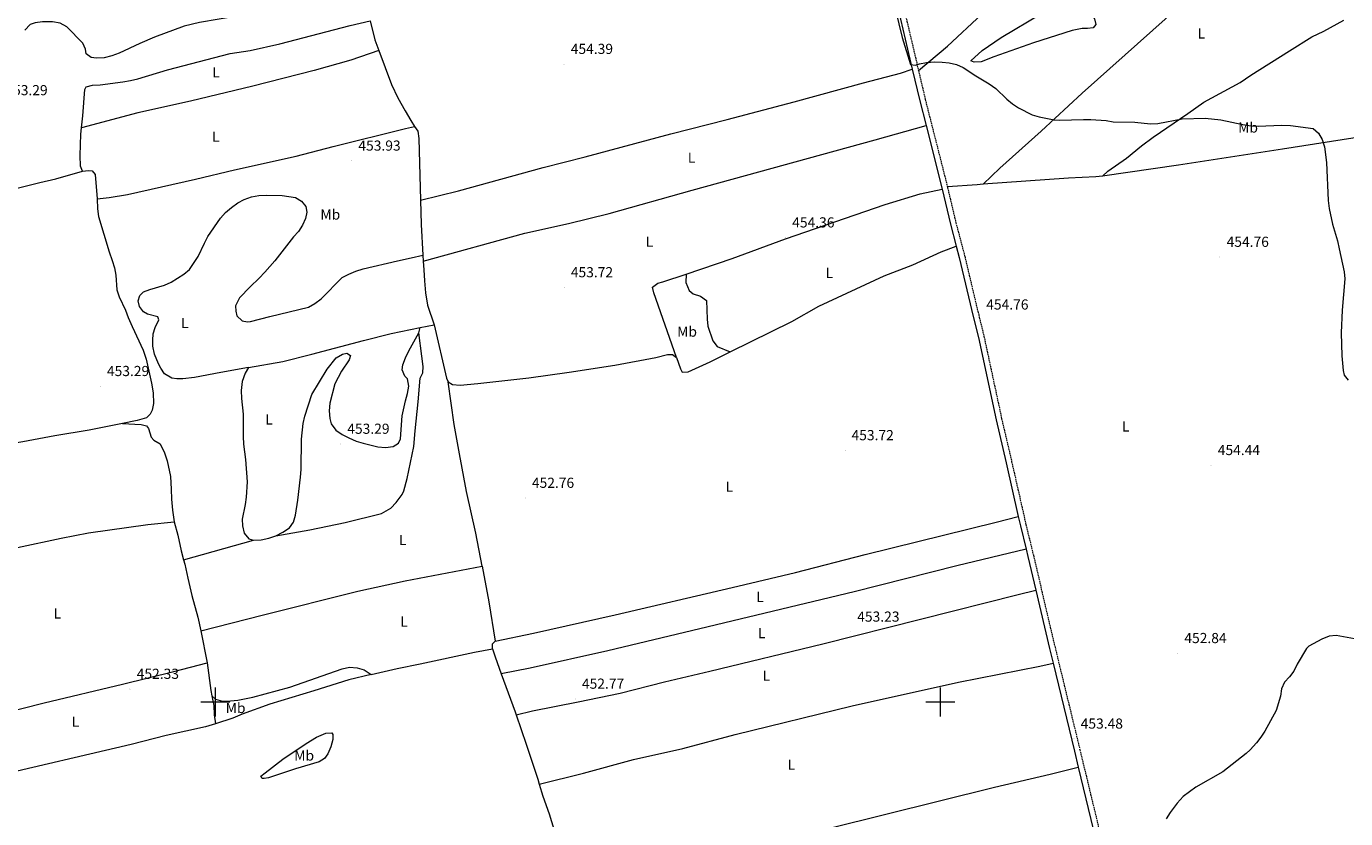
# Model space of a CAD drawing. Units: metres. Extents: x 624378 to 628886, y 4687505 to 4690555.
# Drawn here: x 627370 to 628279, y 4688920 to 4689466 of the extents above; entities that cross this region are included whole.
import ezdxf
from ezdxf.enums import TextEntityAlignment as Align

# ---------------------------------------------------------------- set-up
doc = ezdxf.new("R2010")
doc.units = ezdxf.units.M
doc.header["$MEASUREMENT"] = 0
doc.linetypes.add('TRAZOSX2', pattern=[1.5, 1, -0.5])
for name, color, linetype, lineweight in [('Carátula', 7, 'Continuous', 5), ('Level 21', 19, 'Continuous', 0), ('Level 36', 19, 'Continuous', 40), ('Level 37', 92, 'Continuous', 0), ('Level 41', 39, 'Continuous', 0), ('Level 5', 36, 'Continuous', 0), ('Level 63', 7, 'Continuous', 0), ('Level 7', 1, 'Continuous', 0)]:
    doc.layers.add(name, color=color, linetype=linetype, lineweight=lineweight)
doc.styles.add('Arial', font='ARIAL.TTF', dxfattribs={"height": 0.2})

# ---------------------------------------------------------------- blocks, each defined once
blk = doc.blocks.new('5PATER')
at = {"layer": 'Carátula', "linetype": 'Continuous', "lineweight": 5}
h = blk.add_hatch(color=250, dxfattribs=at)
edge = h.paths.add_edge_path()
edge.add_ellipse((0, 0), major_axis=(-1.33, -1.34), ratio=0.999422, start_angle=0, end_angle=360)

msp = doc.modelspace()

# ---------------------------------------------------------------- linework, layer by layer
at = {"layer": 'Level 21', "color": 19, "linetype": 'Continuous', "lineweight": 0}
for points in [[(627929.33, 4689644.87, 455.72), (627932.17, 4689636.71, 455.4), (627934.96, 4689627.11, 455.4), (627941.67, 4689601.16, 455.4), (627969.22, 4689484.79, 455.4), (627980.58, 4689436.29, 455)], [(627980.58, 4689436.29, 455), (627985.68, 4689414.56, 454.81), (627990.04, 4689397.41, 454.8)], [(627990.04, 4689397.41, 454.8), (628001.14, 4689353.69, 454.76)], [(628001.14, 4689353.69, 454.76), (628006.85, 4689329.38, 454.76), (628010.84, 4689314.21, 454.76)], [(628010.84, 4689314.21, 454.76), (628012.9, 4689306.38, 454.76), (628022.6, 4689265.79, 454.76), (628026.15, 4689251.22, 454.49), (628038.37, 4689194.46, 454.33), (628045.27, 4689164.79, 453.81), (628053.66, 4689127.78, 453.8)], [(628053.66, 4689127.78, 453.8), (628055.12, 4689121.37, 453.8), (628059, 4689105.32, 453.56)], [(628059, 4689105.32, 453.56), (628060.23, 4689100.23, 453.49), (628065.7, 4689077.03, 453.49)], [(628065.7, 4689077.03, 453.49), (628075.17, 4689036.83, 453.48), (628077.63, 4689026.71, 453.48)], [(628077.63, 4689026.71, 453.48), (628092.35, 4688966.01, 453.48), (628095.01, 4688954.98, 453.59)], [(628095.01, 4688954.98, 453.59), (628110.58, 4688890.34, 454.19), (628130.88, 4688803.17, 455.08), (628131.6, 4688798.56, 455.08), (628131.37, 4688795.06, 454.76), (628130.52, 4688790.9, 455.08), (628129.15, 4688787.85, 455.08), (628127.06, 4688785.32, 455.08), (628123.7, 4688782.68, 455.17)]]:
    msp.add_polyline3d(points, dxfattribs=at)
at = {"layer": 'Level 21', "color": 19, "linetype": 'TRAZOSX2', "lineweight": 0}
for points in [[(627974.48, 4689479.58, 455.35), (627984.8, 4689435.51, 454.98)], [(627984.8, 4689435.51, 454.98), (627989.5, 4689415.49, 454.81), (628004.83, 4689355.14, 454.76)], [(628004.83, 4689355.14, 454.76), (628004.96, 4689354.62, 454.76), (628010.67, 4689330.33, 454.76), (628016.72, 4689307.33, 454.76), (628026.42, 4689266.71, 454.76), (628029.98, 4689252.1, 454.49), (628042.2, 4689195.32, 454.33), (628049.1, 4689165.67, 453.81), (628058.94, 4689122.27, 453.8), (628064.06, 4689101.14, 453.49), (628079, 4689037.74, 453.48), (628096.17, 4688966.94, 453.48), (628114.4, 4688891.24, 454.19)]]:
    msp.add_polyline3d(points, dxfattribs=at)
at = {"layer": 'Level 36', "color": 92, "linetype": 'Continuous', "lineweight": 0}
for points in [[(627984.8, 4689435.51, 454.98), (628004.88, 4689452.23, 454.98), (628028.59, 4689474.21, 454.98), (628052.15, 4689495.43, 455.3), (628078.01, 4689519.25, 455.3), (628168.22, 4689600.22, 456.26), (628201.9, 4689630.8, 455.94), (628231.86, 4689657.95, 456.26), (628260.01, 4689682.46, 456.02)], [(628342.56, 4689639.35, 455.43), (628324.26, 4689622.77, 455.66), (628282.71, 4689585.85, 455.02), (628239.44, 4689547.05, 455.34), (628203.66, 4689514.58, 455.34), (628097.64, 4689419.8, 455.66), (628069.38, 4689393.51, 455.02), (628040.93, 4689368.07, 455.02), (628029.51, 4689356.96, 455.08)], [(627601.68, 4689490.82, 454.69), (627592.13, 4689488.43, 454.37), (627559.59, 4689483.21, 454.37), (627536.14, 4689478.22, 454.37), (627516.13, 4689473.05, 454.37), (627488.96, 4689468.57, 454.37), (627478.45, 4689466.01, 454.37), (627457.98, 4689458.47, 454.37), (627447.85, 4689454.14, 454.37), (627433.66, 4689447.35, 454.37), (627428.57, 4689445.48, 454.37), (627423.37, 4689444.2, 454.37), (627418.15, 4689443.99, 454.05), (627414.28, 4689444.5, 454.05), (627410.98, 4689446.94, 454.05), (627410.36, 4689450.06, 454.05), (627408.66, 4689454.29, 454.05), (627397.54, 4689465.49, 454.37), (627393.06, 4689467.97, 454.37), (627387.73, 4689468.95, 454.05), (627380.85, 4689468.89, 454.05), (627375.69, 4689468.26, 454.05), (627372.26, 4689467.15, 454.05), (627368.69, 4689463.25, 454.05)], [(628090.16, 4689488.73, 455.43), (628093.27, 4689490.75, 455.11), (628095.35, 4689491.34, 455.11), (628106.32, 4689471.16, 455.11), (628107.24, 4689467.21, 455.11), (628105.2, 4689464.95, 455.11), (628101.3, 4689464.3, 455.11), (628097.64, 4689464.31, 455.11), (628090.74, 4689462.94, 455.11), (628064.09, 4689454.59, 455.11), (628036.78, 4689444.93, 455.43), (628028, 4689441.41, 455.43), (628023.23, 4689441.12, 455.43), (628021, 4689442.14, 455.43), (628028.76, 4689449.28, 455.43), (628041.85, 4689458.18, 455.43), (628069.68, 4689474.63, 455.43), (628090.16, 4689488.73, 455.43)], [(627407.74, 4689395.79, 453.83), (627408.6, 4689404.24, 454.05), (627410, 4689422.42, 454.05), (627411.01, 4689424.26, 454.05), (627415.35, 4689425.26, 454.05), (627420.57, 4689425.63, 454.05), (627436.25, 4689427.7, 454.05), (627441.4, 4689428.6, 454.69), (627446.66, 4689429.77, 454.69), (627467.09, 4689435.81, 454.69), (627510.17, 4689447.14, 454.69), (627523.91, 4689449.25, 454.69), (627544.52, 4689453.88, 454.69), (627592.96, 4689466.55, 454.69), (627606.7, 4689469.63, 454.05)], [(627606.7, 4689469.63, 454.05), (627609.98, 4689456.53, 454.05), (627612.7, 4689449.19, 454.12)], [(628111.84, 4689362.67, 455.11), (628115.51, 4689366, 455.11), (628128.38, 4689375.05, 455.43), (628138.69, 4689383.45, 455.43), (628146.64, 4689389.47, 455.43), (628170.55, 4689405.87, 455.43), (628181.57, 4689413.63, 455.75), (628206.63, 4689427.11, 455.75), (628214.08, 4689432.2, 455.75), (628240.71, 4689449.1, 455.43), (628256.14, 4689458.55, 455.05), (628264.35, 4689462.55, 455.37), (628278.27, 4689470.04, 455.37)], [(627612.7, 4689449.19, 454.12), (627593.45, 4689442.52, 453.8), (627568.08, 4689435.32, 453.8), (627525.76, 4689424.64, 453.8), (627482.94, 4689414.38, 454.12), (627446.5, 4689406.17, 454.12), (627407.74, 4689395.79, 453.83)], [(627612.7, 4689449.19, 454.12), (627621.37, 4689425.77, 454.37), (627625.8, 4689416.62, 454.37), (627630.93, 4689407.57, 454.37), (627634.71, 4689401.01, 454.04), (627637.42, 4689396.92, 454.04)], [(627641.46, 4689346.02, 454.04), (627667.57, 4689352.37, 454.04), (627726.15, 4689368.62, 454.04), (627754.93, 4689375.8, 454.04), (627814.05, 4689391.8, 454.36), (627853.02, 4689401.67, 454.36), (627899.19, 4689413.88, 454.36), (627947, 4689427, 454.36), (627972.4, 4689433.65, 455), (627980.58, 4689436.29, 455)], [(628535.7, 4689407.17, 455.89), (628532.62, 4689406.61, 456.04), (628527.52, 4689406.46, 456.04), (628522.7, 4689407.99, 456.04), (628517.51, 4689410.9, 456.04), (628513.55, 4689414.07, 456.04), (628510, 4689417.94, 456.04), (628506.09, 4689421.11, 456.04), (628501.47, 4689423.17, 456.04), (628498.12, 4689423.62, 455.72), (628494.2, 4689423.5, 455.72), (628441.33, 4689414.25, 455.4), (628379.94, 4689404, 455.4), (628332.22, 4689396.83, 455.4), (628284.3, 4689388.79, 455.4), (628235.95, 4689381.28, 455.4), (628164.16, 4689370.25, 455.4), (628111.84, 4689362.67, 455.11)], [(627408.38, 4689365.96, 454.05), (627407.12, 4689369.55, 454.05), (627406.79, 4689376.91, 454.05), (627407.31, 4689391.48, 453.72), (627407.74, 4689395.79, 453.83)], [(627418.54, 4689346.96, 453.72), (627426.76, 4689347.78, 453.72), (627439.38, 4689350.03, 453.72), (627486.22, 4689360.59, 453.72), (627513.21, 4689367.01, 454.04), (627555.82, 4689376.35, 454.04), (627581.3, 4689383.12, 454.04), (627631.2, 4689395.37, 454.69), (627637.42, 4689396.92, 454.04)], [(627637.42, 4689396.92, 454.04), (627639.64, 4689393.56, 454.04), (627640.42, 4689388.53, 454.04), (627641.46, 4689346.02, 454.04)], [(627643.41, 4689304.03, 454.04), (627713.41, 4689323.28, 453.72), (627743.44, 4689329.95, 453.72), (627771.53, 4689336.84, 454.04), (627828.82, 4689352.9, 454.36), (627954.95, 4689387.7, 454.36), (627990.04, 4689397.41, 454.8)], [(627243.53, 4689159.02, 452.44), (627237.55, 4689198.54, 452.44), (627234.77, 4689215.88, 452.76), (627230.2, 4689241.22, 452.76), (627220.76, 4689288.83, 453.4), (627218.56, 4689301.6, 452.76), (627218.44, 4689309.61, 452.76), (627219.2, 4689314.03, 453.08), (627221.96, 4689318.84, 453.08), (627224.69, 4689320.31, 453.08), (627237.57, 4689323, 453.4), (627289.19, 4689334.73, 453.72), (627316.65, 4689342.06, 453.72), (627329.96, 4689345.29, 453.72), (627356.83, 4689352.78, 453.4), (627378.94, 4689358.23, 453.4), (627390.04, 4689360.75, 453.72), (627408.38, 4689365.96, 454.05)], [(627408.38, 4689365.96, 454.05), (627412.63, 4689366.37, 454.05), (627415, 4689366.28, 454.05), (627417.22, 4689363.72, 454.05), (627418.54, 4689346.96, 453.72)], [(628111.84, 4689362.67, 455.11), (628107.14, 4689361.99, 455.08), (628088.3, 4689361.11, 455.08), (628029.51, 4689356.96, 455.08)], [(627515.4, 4689344.12, 453.72), (627519.95, 4689346.42, 453.72), (627524.88, 4689348.23, 453.72), (627530.03, 4689349.14, 453.72), (627535.3, 4689349.51, 453.72), (627546.1, 4689349.27, 453.72), (627555.26, 4689347.79, 454.04), (627559.47, 4689345.35, 454.04), (627562.3, 4689341.67, 454.04), (627563.08, 4689337.8, 453.72), (627562.21, 4689333.39, 453.72), (627560.2, 4689328.75, 453.72), (627557.34, 4689324.48, 453.72), (627553.98, 4689320.69, 453.72), (627540.95, 4689304.23, 453.72), (627534.02, 4689296.43, 453.72), (627530.24, 4689292.31, 453.72), (627523.9, 4689286.35, 453.72), (627516.7, 4689278.7, 453.4), (627513.84, 4689273.25, 453.4), (627514.04, 4689269.38, 453.4), (627514.93, 4689266.21, 453.4), (627518.56, 4689262.81, 453.4), (627522.22, 4689262.14, 453.4), (627524.15, 4689262.37, 453.4), (627537.51, 4689265.87, 453.4), (627564.23, 4689272.12, 453.72), (627568.62, 4689274.73, 453.72), (627573.05, 4689277.94, 453.72), (627587.55, 4689292.8, 453.72), (627591.99, 4689295.09, 453.72), (627596.92, 4689297.07, 453.72), (627602.02, 4689298.62, 453.72), (627625.52, 4689304.14, 453.72), (627635.12, 4689306.16, 454.36), (627643.16, 4689308.05, 454.04)], [(627824.64, 4689294.96, 454.36), (627856.44, 4689305.76, 454.36), (627893.16, 4689319.44, 454.36), (627961.97, 4689343.13, 454.36), (627986.12, 4689350.44, 454.36), (628001.14, 4689353.69, 454.76)], [(628029.51, 4689356.96, 455.08), (628025.26, 4689356.67, 455.08), (628004.83, 4689355.14, 454.76)], [(627418.54, 4689346.96, 453.72), (627418.76, 4689340.08, 453.4), (627419.51, 4689334.81, 453.4), (627426.81, 4689310.31, 453.08), (627428.96, 4689304.46, 453.08), (627430.4, 4689299.37, 453.08), (627431.46, 4689294.32, 453.08), (627432.09, 4689284.11, 453.08), (627433.69, 4689279.29, 453.4), (627438.07, 4689270.19, 453.4), (627439.94, 4689265.1, 453.4), (627442.68, 4689258.83, 453.08), (627450.24, 4689242.6, 453.08), (627452.28, 4689236.38, 453.08), (627456.02, 4689219.91, 453.08), (627457.04, 4689213.15, 453.08), (627457.32, 4689205.89, 453.08), (627456.45, 4689201.31, 453.4), (627454.97, 4689198.34, 453.4), (627452.51, 4689195.85, 453.4), (627446.19, 4689193.97, 453.4), (627436.09, 4689191.97, 453.31)], [(627522.92, 4689230.64, 453.4), (627503.8, 4689227.25, 453.4), (627485.56, 4689223.71, 453.4), (627477.61, 4689222.89, 453.08), (627473.36, 4689222.8, 453.08), (627469.97, 4689223.2, 453.08), (627465, 4689226.17, 453.08), (627462.38, 4689230.07, 453.08), (627460.85, 4689233.12, 452.76), (627458, 4689239.82, 453.08), (627456.99, 4689245.29, 453.08), (627456.9, 4689249.43, 453.08), (627457.18, 4689253.95, 453.4), (627458.49, 4689258.21, 453.4), (627461.02, 4689263.61, 453.4), (627460.36, 4689265.65, 453.08), (627453.25, 4689267.47, 453.08), (627450.5, 4689269.06, 453.08), (627447.72, 4689272.58, 453.08), (627446.83, 4689276.55, 453.08), (627447.87, 4689280.27, 453.4), (627450.49, 4689282.77, 453.4), (627454.93, 4689284.47, 453.4), (627464.91, 4689287.46, 453.4), (627469.62, 4689289.54, 453.4), (627478.34, 4689294.94, 453.4), (627482.18, 4689298.25, 453.4), (627488.08, 4689307.17, 453.4), (627492.46, 4689316.4, 453.4), (627494.84, 4689320.88, 453.72), (627503.55, 4689333.7, 453.72), (627507.06, 4689337.49, 453.72), (627511.07, 4689340.97, 453.72), (627515.4, 4689344.12, 453.72)], [(627641.46, 4689346.02, 454.04), (627641.86, 4689329.17, 454.04), (627643.16, 4689308.05, 454.04)], [(627855.04, 4689241.42, 453.72), (627897.44, 4689262.31, 453.72), (627916.08, 4689272.92, 454.04), (627961.15, 4689293.87, 454.68), (627980.99, 4689301.44, 454.68), (628000.43, 4689310.35, 454.68), (628010.84, 4689314.21, 454.76)], [(627643.16, 4689308.05, 454.04), (627643.41, 4689304.03, 454.04)], [(627643.41, 4689304.03, 454.04), (627643.78, 4689297.94, 454.04), (627644.15, 4689290.48, 453.72), (627644.91, 4689282.22, 453.72), (627646.32, 4689273.61, 453.72), (627650.78, 4689260.05, 454.04)], [(627817.97, 4689237.59, 453.72), (627802.3, 4689282.21, 453.72), (627801.55, 4689286.11, 454.04), (627805.08, 4689288.84, 454.04), (627808.66, 4689289.69, 454.04), (627824.64, 4689294.96, 454.36)], [(627824.64, 4689294.96, 454.36), (627824.47, 4689289.2, 454.04), (627826.83, 4689283.62, 454.04), (627829.58, 4689281.44, 454.04), (627834.46, 4689279.74, 454.04), (627838.79, 4689276.74, 454.04), (627839.08, 4689264.07, 454.04), (627839.7, 4689259.03, 454.04), (627843.14, 4689249.07, 454.04), (627846.09, 4689245.01, 454.04), (627855.04, 4689241.42, 453.72)], [(627522.92, 4689230.64, 453.4), (627546.43, 4689234.81, 453.4), (627566.49, 4689239.77, 453.4), (627602.06, 4689249.16, 453.4), (627621.26, 4689254.05, 453.72), (627641.17, 4689258.1, 453.94)], [(627640.3, 4689254.59, 454.04), (627641.17, 4689258.1, 453.94)], [(627641.17, 4689258.1, 453.94), (627650.78, 4689260.05, 454.04)], [(627650.78, 4689260.05, 454.04), (627659.36, 4689223.25, 453.72), (627660.55, 4689220.65, 453.72)], [(627541.81, 4689114.46, 453.4), (627546.57, 4689116.97, 453.4), (627551.17, 4689119.97, 453.4), (627553.82, 4689124.02, 453.4), (627555.24, 4689128.82, 453.4), (627556.92, 4689139.26, 453.4), (627558.78, 4689154.98, 453.4), (627559.16, 4689160.25, 453.4), (627559.47, 4689181.27, 453.4), (627560.56, 4689191.98, 453.4), (627561.65, 4689197.1, 453.4), (627566.47, 4689212.03, 453.4), (627577.07, 4689229.59, 453.72), (627583.35, 4689237.23, 453.72), (627587.57, 4689239.9, 453.72), (627590.63, 4689240.57, 453.72), (627593.23, 4689238.93, 453.72), (627592.18, 4689236.01, 453.72), (627587.08, 4689228.17, 453.4), (627582.48, 4689219.37, 453.4), (627579.04, 4689206.06, 453.4), (627578.39, 4689200.73, 453.4), (627578.86, 4689195.52, 453.4), (627579.92, 4689191.88, 453.4), (627583.02, 4689187.49, 453.4), (627587.34, 4689184.52, 453.72), (627592.15, 4689182.09, 453.72), (627597.12, 4689179.87, 453.72), (627601.91, 4689178.35, 453.72), (627612.15, 4689176.02, 453.72), (627617.31, 4689175.42, 453.72), (627622.63, 4689176.22, 453.72), (627626.37, 4689178.51, 453.72), (627627.69, 4689181.42, 453.72), (627628.9, 4689197.29, 453.72), (627631.07, 4689207.63, 454.04), (627632.54, 4689212.7, 454.04), (627633.41, 4689217.71, 454.04), (627632.61, 4689222.7, 454.04), (627630.6, 4689224.67, 453.72), (627628.74, 4689229.12, 453.72), (627629.36, 4689232.57, 454.04), (627631.09, 4689237.26, 454.04), (627633.36, 4689242.01, 454.04), (627640.3, 4689254.59, 454.04)], [(627541.81, 4689114.46, 453.4), (627565.11, 4689118.69, 453.4), (627589.53, 4689123.73, 453.4), (627614.58, 4689129.86, 453.08), (627621.06, 4689133.52, 453.4), (627624.78, 4689137.47, 453.4), (627628.88, 4689142.99, 453.4), (627629.99, 4689145.53, 453.4), (627632.18, 4689154.03, 453.4), (627636.84, 4689176.19, 453.4), (627637.73, 4689187.02, 453.08), (627639.83, 4689207.02, 453.08), (627641.16, 4689223.18, 453.4), (627643, 4689226.88, 453.4), (627643.25, 4689231.35, 453.4), (627642.36, 4689238.42, 454.04), (627640.3, 4689254.59, 454.04)], [(627817.97, 4689237.59, 453.72), (627820.76, 4689229.81, 453.72), (627822.01, 4689227.32, 453.72), (627826.03, 4689227.54, 453.72), (627841.11, 4689234.56, 453.72), (627855.04, 4689241.42, 453.72)], [(627522.92, 4689230.64, 453.4), (627520.54, 4689226.75, 453.08), (627518.6, 4689220.98, 453.08), (627517.84, 4689214.69, 453.08), (627518.05, 4689209.15, 453.08), (627519.11, 4689198.46, 453.08), (627519.08, 4689182.97, 453.08), (627519.34, 4689177.87, 453.08), (627520.77, 4689167.29, 453.08), (627521.92, 4689151.76, 453.08), (627521.26, 4689141.22, 453.08), (627520.55, 4689136.05, 453.08), (627518.54, 4689125.98, 453.08), (627518.69, 4689121.36, 453.08), (627519.8, 4689116.48, 453.08), (627523.06, 4689112.47, 453.08), (627526.3, 4689111.53, 453.4)], [(627660.55, 4689220.65, 453.72), (627663.56, 4689218.9, 453.72), (627668.78, 4689218.45, 453.72), (627680.9, 4689219.59, 453.72), (627716.27, 4689223.55, 453.72), (627743.91, 4689227.31, 453.72), (627775.43, 4689232.25, 453.72), (627803.67, 4689237.47, 453.72), (627811.84, 4689239.63, 453.72), (627815.34, 4689239.51, 453.72), (627817.97, 4689237.59, 453.72)], [(627683.93, 4689093.74, 452.76), (627679.51, 4689116.36, 453.08), (627673.25, 4689145.05, 453.4), (627668.35, 4689171.15, 453.08), (627664.64, 4689191.26, 453.72), (627660.55, 4689220.65, 453.72)], [(627436.09, 4689191.97, 453.31), (627412.91, 4689187.39, 453.08), (627389.23, 4689183.59, 453.08), (627367.28, 4689179.27, 453.08), (627308.71, 4689169.41, 453.08), (627287.98, 4689166.71, 453.08), (627274.93, 4689164.5, 453.08), (627255.07, 4689160.84, 453.08), (627243.53, 4689159.02, 452.44)], [(627436.09, 4689191.97, 453.31), (627448.89, 4689191.38, 453.31), (627452.55, 4689190.5, 453.31), (627453.91, 4689188.63, 453.31), (627455.63, 4689182.57, 453.31), (627457.58, 4689180.49, 452.99), (627462.02, 4689178, 452.99), (627465.02, 4689171.9, 452.99), (627466.68, 4689166.37, 452.99), (627469.03, 4689155.37, 452.99), (627469.64, 4689146.83, 453.31), (627469.76, 4689139.73, 453.31), (627470.52, 4689132.16, 453.31), (627471.61, 4689124.1, 452.99)], [(627320.45, 4689095.94, 452.67), (627338.59, 4689100.61, 452.99), (627363.59, 4689106.47, 452.67), (627393.64, 4689112.9, 452.99), (627412.48, 4689116.67, 452.99), (627453.45, 4689122.39, 452.99), (627471.61, 4689124.1, 452.99)], [(627471.61, 4689124.1, 452.99), (627474.16, 4689115.09, 452.99), (627476.4, 4689104.2, 452.99), (627478.09, 4689098.08, 452.99)], [(627692.86, 4689041.83, 453.1), (627719.42, 4689047.49, 453.1), (627775.73, 4689060.14, 453.1), (627856.45, 4689078.82, 453.1), (627900.13, 4689089.36, 453.1), (627948.02, 4689101.61, 453.1), (628038.31, 4689124, 453.42), (628053.66, 4689127.78, 453.8)], [(627526.3, 4689111.53, 453.4), (627531.51, 4689111.79, 453.4), (627536.88, 4689112.86, 453.4), (627541.81, 4689114.46, 453.4)], [(627478.09, 4689098.08, 452.99), (627526.3, 4689111.53, 453.4)], [(628059, 4689105.32, 453.56), (628011.26, 4689093.76, 452.92), (627940.57, 4689075.94, 452.92), (627834.08, 4689050.44, 452.92), (627770.63, 4689035.34, 453.24), (627717.15, 4689023.25, 453.24), (627697.18, 4689019.3, 452.56)], [(627478.09, 4689098.08, 452.99), (627478.9, 4689095.13, 452.99), (627480.97, 4689085.31, 452.67), (627483.81, 4689073.45, 452.67), (627488.03, 4689058.38, 452.67), (627489.94, 4689049.04, 452.34)], [(627489.94, 4689049.04, 452.34), (627532.33, 4689059.86, 453.4), (627598.31, 4689076.5, 452.76), (627630.89, 4689083.6, 452.44), (627683.93, 4689093.74, 452.76)], [(627683.93, 4689093.74, 452.76), (627688.53, 4689068.93, 452.76), (627692.86, 4689041.83, 453.1)], [(627707.43, 4688991.04, 452.78), (627718.75, 4688993.87, 452.78), (627750.08, 4689000.04, 452.78), (627779.05, 4689006.15, 452.78), (627809.69, 4689013.91, 452.78), (627840.94, 4689021.15, 452.78), (627918.96, 4689040.03, 453.1), (628053.5, 4689074.03, 454.06), (628065.7, 4689077.03, 453.49)], [(627489.94, 4689049.04, 452.34), (627494.32, 4689027.04, 452.34)], [(627691.22, 4689036.57, 452.46), (627691.07, 4689040.11, 452.78), (627692.86, 4689041.83, 453.1)], [(627607.54, 4689019.02, 452.46), (627625.36, 4689023.15, 452.46), (627641.19, 4689026.29, 452.78), (627678.65, 4689034.35, 452.78), (627691.22, 4689036.57, 452.46)], [(627691.22, 4689036.57, 452.46), (627692.88, 4689031.13, 452.46), (627697.18, 4689019.3, 452.56)], [(627279.33, 4688974.73, 451.7), (627336.48, 4688987.9, 452.02), (627381.97, 4688999.37, 452.02), (627436.05, 4689012.3, 452.66), (627471.41, 4689020.93, 452.66), (627494.32, 4689027.04, 452.34)], [(627494.32, 4689027.04, 452.34), (627497, 4689007.87, 452.34), (627497.67, 4689004.17, 452.46)], [(627497.67, 4689004.17, 452.46), (627500, 4689001.98, 452.78), (627504.85, 4689000.62, 452.78), (627510.44, 4689000.67, 452.78), (627515.44, 4689001.25, 452.78), (627525.8, 4689003.22, 452.78), (627551.33, 4689010.21, 452.78), (627587.46, 4689022.88, 452.78), (627592.5, 4689024.05, 452.78), (627597.72, 4689023.51, 452.78), (627602.68, 4689022.26, 452.78), (627607.54, 4689019.02, 452.46)], [(627723.33, 4688943.21, 452.46), (627753.76, 4688950.8, 452.46), (627788.45, 4688960.29, 452.46), (627822.32, 4688967.97, 453.1), (627858.4, 4688977.55, 453.42), (627939.14, 4688997.31, 453.42), (628012.55, 4689013.64, 453.1), (628068.58, 4689024.62, 453.1), (628077.63, 4689026.71, 453.48)], [(627607.54, 4689019.02, 452.46), (627592.09, 4689015.18, 452.78), (627567.96, 4689007.72, 453.1), (627537.61, 4688998.54, 452.78), (627518.42, 4688991.65, 452.78), (627512.16, 4688988.75, 452.78), (627500.05, 4688984.88, 452.67)], [(627697.18, 4689019.3, 452.56), (627706.7, 4688993.18, 452.78), (627707.43, 4688991.04, 452.78)], [(627497.67, 4689004.17, 452.46), (627498.87, 4688997.56, 452.67), (627499.24, 4688991.06, 452.67), (627500.05, 4688984.88, 452.67)], [(627707.43, 4688991.04, 452.78), (627714.34, 4688970.92, 452.78), (627722.3, 4688946.67, 452.46), (627723.33, 4688943.21, 452.46)], [(627500.05, 4688984.88, 452.67), (627493.24, 4688982.78, 452.67), (627466.19, 4688976.91, 452.67), (627441.94, 4688970.57, 452.67), (627345.36, 4688948.19, 452.67), (627311.08, 4688940.27, 452.34), (627283.71, 4688933.37, 452.34), (627279.15, 4688964.84, 451.7), (627278.84, 4688969.3, 451.7), (627279.78, 4688972.21, 451.7), (627279.33, 4688974.73, 451.7)], [(627536.59, 4688947.77, 452.14), (627533.74, 4688947.11, 452.14), (627532.24, 4688947.31, 452.14), (627531.47, 4688948.75, 452.14), (627534.25, 4688951.19, 452.46), (627546.48, 4688960.55, 452.46), (627562.52, 4688971.33, 452.78), (627569.79, 4688975.74, 452.78), (627576.16, 4688978.59, 452.78), (627580.3, 4688978.79, 452.46), (627581.01, 4688977.51, 452.14), (627580.99, 4688974.01, 452.14), (627579.58, 4688969, 452.14), (627577.58, 4688964.25, 452.14), (627575.24, 4688961.01, 452.14), (627571.66, 4688958.61, 452.14), (627555.3, 4688953.95, 452.46), (627536.59, 4688947.77, 452.14)], [(627775.89, 4688877.83, 453.24), (627787.09, 4688880.23, 453.44), (627841.94, 4688893, 453.12), (627895.4, 4688905.95, 453.12), (627923.38, 4688913, 453.44), (628037.21, 4688941.23, 453.44), (628075.56, 4688950.22, 453.12), (628095.01, 4688954.98, 453.59)], [(627723.33, 4688943.21, 452.46), (627725.73, 4688935.1, 452.46), (627730.1, 4688922.75, 452.46), (627735.92, 4688904.04, 452.78), (627744.83, 4688870.6, 452.8)]]:
    msp.add_polyline3d(points, dxfattribs=at)
at = {"layer": 'Level 5', "color": 36, "linetype": 'Continuous', "lineweight": 0}
for points in [[(627966.94, 4689485.7, 455), (627973.62, 4689458.19, 455), (627979.42, 4689439.67, 455), (627982.71, 4689439.07, 455), (627985.48, 4689439.95, 455), (627990.4, 4689440.86, 455), (627995.87, 4689441.41, 455), (628001.09, 4689441.28, 455), (628006.11, 4689440.61, 455), (628011.14, 4689439.46, 455), (628015.7, 4689437.41, 455), (628024.49, 4689431.73, 455), (628033.63, 4689426.34, 455), (628038.1, 4689422.95, 455), (628045.7, 4689415.61, 455), (628049.6, 4689412.48, 455), (628053.81, 4689409.65, 455), (628063.3, 4689404.96, 455), (628068.18, 4689403.43, 455), (628078.46, 4689401.49, 455), (628082.16, 4689401.17, 455), (628098.75, 4689401.67, 455), (628103.76, 4689401.54, 455), (628114.2, 4689400.85, 455), (628119.14, 4689400.09, 455)], [(628119.14, 4689400.09, 455), (628134.07, 4689399.72, 455), (628144.85, 4689398.56, 455), (628149.83, 4689398.96, 455), (628166.79, 4689402.06, 455), (628182.59, 4689402.6, 455), (628193.26, 4689401.32, 455), (628208.54, 4689398.11, 455), (628214.12, 4689397.32, 455), (628219.11, 4689397.13, 455), (628235.07, 4689397.68, 455), (628241.31, 4689397.57, 455), (628256.95, 4689395.44, 455), (628260.59, 4689392.21, 455), (628263.15, 4689387.92, 455), (628264.83, 4689382.8, 455), (628266.11, 4689371.95, 455), (628267.38, 4689345.81, 455), (628268.04, 4689340.27, 455), (628270.24, 4689329.44, 455), (628273.75, 4689317.95, 455), (628275.04, 4689312.5, 455), (628278.37, 4689296.65, 455), (628278.87, 4689291.67, 455), (628276.99, 4689270.15, 455), (628276.36, 4689254.47, 455), (628276.81, 4689238.57, 455), (628277.64, 4689228.5, 455), (628278.43, 4689225.35, 455), (628281.08, 4689221.99, 455)], [(628288.03, 4689043.14, 455), (628272.93, 4689045.85, 455), (628267.96, 4689045.28, 455), (628263.07, 4689043.24, 455), (628254.07, 4689038.55, 455), (628252.48, 4689036.97, 455), (628245.95, 4689025.98, 455), (628243.66, 4689021.3, 455), (628240.73, 4689017.23, 455), (628237.26, 4689013.57, 455), (628235.11, 4689009.05, 455), (628234.37, 4689003.93, 455), (628231.59, 4688994.21, 455), (628223.68, 4688979.92, 455), (628220.96, 4688975.65, 455), (628217.88, 4688971.71, 455), (628213.57, 4688967.05, 455), (628210.76, 4688964.56, 455), (628194.68, 4688951.83, 455), (628176.02, 4688941.15, 455), (628167.43, 4688934.91, 455), (628163.27, 4688930.29, 455), (628158.32, 4688923.67, 455), (628155.68, 4688919.42, 455)]]:
    msp.add_polyline3d(points, dxfattribs=at)
at = {"layer": 'Level 63', "linetype": 'Continuous', "lineweight": 0}
for points in [[(627500.01, 4688990.01), (627500.01, 4689010.01)], [(628000.01, 4688990.01), (628000.01, 4689010.01)], [(627490.01, 4689000.01), (627510.01, 4689000.01)], [(627990.01, 4689000.01), (628010.01, 4689000.01)]]:
    msp.add_lwpolyline(points, dxfattribs=at)

# ---------------------------------------------------------------- block references
at = {"layer": 'Level 7', "color": 19, "linetype": 'Continuous', "lineweight": 0, "xscale": 0.09999983015004542, "yscale": 0.09999983015004542}
for p in [(627740.43, 4689439.82, 454.39), (627593.98, 4689373.13, 453.93), (627893.14, 4689320.18, 454.36), (628192.68, 4689306.79, 454.76), (627740.89, 4689285.83, 453.72), (628026.92, 4689263.57, 454.76), (627420.6, 4689217.7, 453.29), (627586.32, 4689177.89, 453.29), (627934.48, 4689173.47, 453.72), (628186.59, 4689163.22, 454.44), (627713.64, 4689140.63, 452.76), (627937.98, 4689048.34, 453.24), (628163.53, 4689033.57, 452.84), (627441.14, 4689008.91, 452.33), (627748.55, 4689002.1, 452.78), (628092.06, 4688974.58, 453.48)]:
    msp.add_blockref('5PATER', p, dxfattribs=at)

# ---------------------------------------------------------------- texts
at = {"layer": 'Level 37', "color": 92, "linetype": 'Continuous', "lineweight": 0, "style": 'Arial'}
for s, p in [('L', (628179.91, 4689460.95, 455.56)), ('L', (627500.51, 4689434.19, 454.46)), ('Mb', (628212.11, 4689396.12, 455.05)), ('L', (627500.35, 4689389.78, 454.08)), ('L', (627828.38, 4689375.34, 454.36)), ('Mb', (627579.28, 4689336.12, 453.77)), ('L', (627799.36, 4689317.42, 454.1)), ('L', (627923.34, 4689295.86, 454.11)), ('L', (627478.97, 4689261.32, 453.4)), ('Mb', (627825.27, 4689255.35, 453.85)), ('L', (627536.95, 4689194.82, 453.21)), ('L', (628127.78, 4689189.97, 454.42)), ('L', (627854.42, 4689148.42, 453.42)), ('L', (627629.12, 4689111.69, 452.98)), ('L', (627875.66, 4689072.45, 453.02)), ('L', (627391.1, 4689061.01, 452.56)), ('L', (627630.15, 4689055.44, 452.46)), ('L', (627876.77, 4689047.43, 453)), ('L', (627880.03, 4689018.07, 453.08)), ('Mb', (627513.94, 4688995.83, 452.78)), ('L', (627403.55, 4688986.38, 452.29)), ('Mb', (627561.25, 4688963.06, 452.61)), ('L', (627897.17, 4688956.77, 453.43))]:
    msp.add_text(s, height=7, dxfattribs=at).set_placement(p, align=Align.MIDDLE_CENTER)
at = {"layer": 'Level 41', "color": 19, "linetype": 'Continuous', "lineweight": 0, "style": 'Arial'}
for s, p in [('454.39', (627745.07, 4689444.65, 454.39)), ('453.29', (627355.21, 4689416.19, 453.29)), ('453.93', (627598.62, 4689377.96, 453.93)), ('454.36', (627897.78, 4689325, 454.36)), ('454.76', (628197.32, 4689311.62, 454.76)), ('453.72', (627745.11, 4689290.65, 453.72)), ('454.76', (628031.56, 4689268.4, 454.76)), ('453.29', (627425.24, 4689222.53, 453.29)), ('453.29', (627590.96, 4689182.72, 453.29)), ('453.72', (627938.69, 4689178.3, 453.72)), ('454.44', (628191.23, 4689168.05, 454.44)), ('452.76', (627718.28, 4689145.46, 452.76)), ('453.23', (627942.62, 4689053.17, 453.24)), ('452.84', (628168.17, 4689038.4, 452.84)), ('452.33', (627445.78, 4689013.74, 452.33)), ('452.77', (627752.77, 4689006.93, 452.78)), ('453.48', (628096.7, 4688979.41, 453.48))]:
    msp.add_text(s, height=7, dxfattribs=at).set_placement(p, align=Align.BOTTOM_LEFT)

doc.saveas('drawing.dxf')
